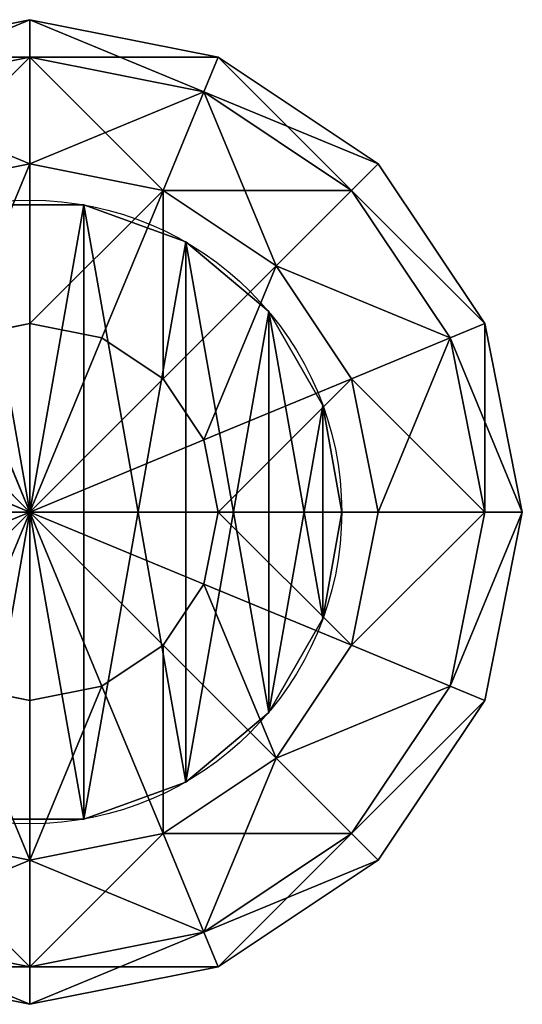
# Model space of a CAD drawing. Units: millimetres. Extents: x -60 to 1110, y -60 to 60.
# Drawn here: x 1049 to 1110, y -60 to 60 of the extents above; entities that cross this region are included whole.
import ezdxf

# ---------------------------------------------------------------- set-up
doc = ezdxf.new("R2010")
doc.units = ezdxf.units.MM
doc.layers.get('0').update_dxf_attribs({"color": 230, "true_color": 0xff007f})

# ---------------------------------------------------------------- blocks, each defined once
blk = doc.blocks.new('Component_3')
at = {"color": 8, "true_color": 0x64777b}
for p, q in [((31.4, 74.85), (31.4, 74.85, 1400)), ((44.6, 74.85), (44.6, 74.85, 1400)), ((19, 70.33), (19, 70.33, 1400)), ((57, 70.33), (57, 70.33, 1400)), ((8.89, 61.85), (8.89, 61.85, 1400)), ((67.11, 61.85), (67.11, 61.85, 1400)), ((2.29, 50.42), (2.29, 50.42, 1400)), ((73.71, 50.42), (73.71, 50.42, 1400)), ((0, 37.42), (0, 37.42, 1400)), ((76, 37.42), (76, 37.42, 1400)), ((2.29, 24.43), (2.29, 24.43, 1400)), ((73.71, 24.43), (73.71, 24.43, 1400)), ((8.89, 13), (8.89, 13, 1400)), ((67.11, 13), (67.11, 13, 1400)), ((19, 4.51), (19, 4.51, 1400)), ((57, 4.51), (57, 4.51, 1400)), ((31.4, 0), (31.4, 0, 1400)), ((44.6, 0), (44.6, 0, 1400))]:
    blk.add_line(p, q, dxfattribs=at)
for centre in [(38, 37.42), (38, 37.42, 1400)]:
    blk.add_circle(centre, 38, dxfattribs=at)
mesh = blk.add_polyface(dxfattribs=at)
corners = [(2.29, 24.43, 1400), (2.29, 50.42, 1400), (0, 37.42, 1400), (8.89, 13, 1400), (8.89, 61.85, 1400), (19, 4.51, 1400), (19, 70.33, 1400), (31.4, 0, 1400), (31.4, 74.85, 1400), (44.6, 0, 1400), (44.6, 74.85, 1400), (57, 4.51, 1400), (57, 70.33, 1400), (67.11, 13, 1400), (67.11, 61.85, 1400), (73.71, 24.43, 1400), (73.71, 50.42, 1400), (76, 37.42, 1400)]
mesh.append_faces([[corners[k] for k in face] for face in [(0, 1, 2), (16, 15, 17)]], dxfattribs={"vtx0": -1, "color": 8})
mesh.append_faces([[corners[k] for k in face] for face in [(1, 3, 4), (4, 5, 6), (6, 7, 8), (8, 9, 10), (10, 11, 12), (12, 13, 14), (14, 15, 16)]], dxfattribs={"vtx0": -1, "vtx1": -1, "color": 8})
mesh.append_faces([[corners[k] for k in face] for face in [(1, 0, 3), (4, 3, 5), (6, 5, 7), (8, 7, 9), (10, 9, 11), (12, 11, 13), (14, 13, 15)]], dxfattribs={"vtx0": -1, "vtx2": -1, "color": 8})
mesh = blk.add_polyface(dxfattribs=at)
corners = [(2.29, 50.42), (2.29, 24.43), (0, 37.42), (8.89, 61.85), (8.89, 13), (19, 70.33), (19, 4.51), (31.4, 74.85), (31.4, 0), (44.6, 74.85), (44.6, 0), (57, 70.33), (57, 4.51), (67.11, 61.85), (67.11, 13), (73.71, 50.42), (73.71, 24.43), (76, 37.42)]
mesh.append_faces([[corners[k] for k in face] for face in [(0, 1, 2), (16, 15, 17)]], dxfattribs={"vtx0": -1, "color": 8})
mesh.append_faces([[corners[k] for k in face] for face in [(1, 3, 4), (4, 5, 6), (6, 7, 8), (8, 9, 10), (10, 11, 12), (12, 13, 14), (14, 15, 16)]], dxfattribs={"vtx0": -1, "vtx1": -1, "color": 8})
mesh.append_faces([[corners[k] for k in face] for face in [(1, 0, 3), (4, 3, 5), (6, 5, 7), (8, 7, 9), (10, 9, 11), (12, 11, 13), (14, 13, 15)]], dxfattribs={"vtx0": -1, "vtx2": -1, "color": 8})
mesh = blk.add_polyface(dxfattribs=at)
corners = [(19, 70.33, 1400), (31.4, 74.85), (19, 70.33), (31.4, 74.85, 1400)]
mesh.append_faces([[corners[k] for k in face] for face in [(0, 1, 2), (1, 0, 3)]], dxfattribs={"vtx0": -1, "color": 8})
mesh = blk.add_polyface(dxfattribs=at)
corners = [(31.4, 74.85, 1400), (44.6, 74.85), (31.4, 74.85), (44.6, 74.85, 1400)]
mesh.append_faces([[corners[k] for k in face] for face in [(0, 1, 2), (1, 0, 3)]], dxfattribs={"vtx0": -1, "color": 8})
mesh = blk.add_polyface(dxfattribs=at)
corners = [(44.6, 74.85, 1400), (57, 70.33), (44.6, 74.85), (57, 70.33, 1400)]
mesh.append_faces([[corners[k] for k in face] for face in [(0, 1, 2), (1, 0, 3)]], dxfattribs={"vtx0": -1, "color": 8})
mesh = blk.add_polyface(dxfattribs=at)
corners = [(8.89, 61.85, 1400), (19, 70.33), (8.89, 61.85), (19, 70.33, 1400)]
mesh.append_faces([[corners[k] for k in face] for face in [(0, 1, 2), (1, 0, 3)]], dxfattribs={"vtx0": -1, "color": 8})
mesh = blk.add_polyface(dxfattribs=at)
corners = [(57, 70.33, 1400), (67.11, 61.85), (57, 70.33), (67.11, 61.85, 1400)]
mesh.append_faces([[corners[k] for k in face] for face in [(0, 1, 2), (1, 0, 3)]], dxfattribs={"vtx0": -1, "color": 8})
mesh = blk.add_polyface(dxfattribs=at)
corners = [(8.89, 61.85, 1400), (2.29, 50.42), (2.29, 50.42, 1400), (8.89, 61.85)]
mesh.append_faces([[corners[k] for k in face] for face in [(0, 1, 2), (1, 0, 3)]], dxfattribs={"vtx0": -1, "color": 8})
mesh = blk.add_polyface(dxfattribs=at)
corners = [(67.11, 61.85), (73.71, 50.42, 1400), (73.71, 50.42), (67.11, 61.85, 1400)]
mesh.append_faces([[corners[k] for k in face] for face in [(0, 1, 2), (1, 0, 3)]], dxfattribs={"vtx0": -1, "color": 8})
mesh = blk.add_polyface(dxfattribs=at)
corners = [(2.29, 50.42, 1400), (0, 37.42), (0, 37.42, 1400), (2.29, 50.42)]
mesh.append_faces([[corners[k] for k in face] for face in [(0, 1, 2), (1, 0, 3)]], dxfattribs={"vtx0": -1, "color": 8})
mesh = blk.add_polyface(dxfattribs=at)
corners = [(73.71, 50.42), (76, 37.42, 1400), (76, 37.42), (73.71, 50.42, 1400)]
mesh.append_faces([[corners[k] for k in face] for face in [(0, 1, 2), (1, 0, 3)]], dxfattribs={"vtx0": -1, "color": 8})
mesh = blk.add_polyface(dxfattribs=at)
corners = [(0, 37.42, 1400), (2.29, 24.43), (2.29, 24.43, 1400), (0, 37.42)]
mesh.append_faces([[corners[k] for k in face] for face in [(0, 1, 2), (1, 0, 3)]], dxfattribs={"vtx0": -1, "color": 8})
mesh = blk.add_polyface(dxfattribs=at)
corners = [(76, 37.42), (73.71, 24.43, 1400), (73.71, 24.43), (76, 37.42, 1400)]
mesh.append_faces([[corners[k] for k in face] for face in [(0, 1, 2), (1, 0, 3)]], dxfattribs={"vtx0": -1, "color": 8})
mesh = blk.add_polyface(dxfattribs=at)
corners = [(2.29, 24.43, 1400), (8.89, 13), (8.89, 13, 1400), (2.29, 24.43)]
mesh.append_faces([[corners[k] for k in face] for face in [(0, 1, 2), (1, 0, 3)]], dxfattribs={"vtx0": -1, "color": 8})
mesh = blk.add_polyface(dxfattribs=at)
corners = [(73.71, 24.43), (67.11, 13, 1400), (67.11, 13), (73.71, 24.43, 1400)]
mesh.append_faces([[corners[k] for k in face] for face in [(0, 1, 2), (1, 0, 3)]], dxfattribs={"vtx0": -1, "color": 8})
mesh = blk.add_polyface(dxfattribs=at)
corners = [(19, 4.51, 1400), (8.89, 13), (19, 4.51), (8.89, 13, 1400)]
mesh.append_faces([[corners[k] for k in face] for face in [(0, 1, 2), (1, 0, 3)]], dxfattribs={"vtx0": -1, "color": 8})
mesh = blk.add_polyface(dxfattribs=at)
corners = [(67.11, 13, 1400), (57, 4.51), (67.11, 13), (57, 4.51, 1400)]
mesh.append_faces([[corners[k] for k in face] for face in [(0, 1, 2), (1, 0, 3)]], dxfattribs={"vtx0": -1, "color": 8})
mesh = blk.add_polyface(dxfattribs=at)
corners = [(31.4, 0, 1400), (19, 4.51), (31.4, 0), (19, 4.51, 1400)]
mesh.append_faces([[corners[k] for k in face] for face in [(0, 1, 2), (1, 0, 3)]], dxfattribs={"vtx0": -1, "color": 8})
mesh = blk.add_polyface(dxfattribs=at)
corners = [(57, 4.51, 1400), (44.6, 0), (57, 4.51), (44.6, 0, 1400)]
mesh.append_faces([[corners[k] for k in face] for face in [(0, 1, 2), (1, 0, 3)]], dxfattribs={"vtx0": -1, "color": 8})
mesh = blk.add_polyface(dxfattribs=at)
corners = [(44.6, 0, 1400), (31.4, 0), (44.6, 0), (31.4, 0, 1400)]
mesh.append_faces([[corners[k] for k in face] for face in [(0, 1, 2), (1, 0, 3)]], dxfattribs={"vtx0": -1, "color": 8})
blk = doc.blocks.new('Group21_1')
at = {"color": 8, "true_color": 0x64777b}
for p, q in [((-22.96, 55.43), (0, 60)), ((0, 55.43, -22.96), (0, 60)), ((0, 60), (22.96, 55.43)), ((0, 60), (0, 55.43, 22.96)), ((-21.21, 51.21, -22.96), (0, 55.43, -22.96)), ((-21.21, 51.21, 22.96), (0, 55.43, 22.96)), ((0, 42.43, -42.43), (0, 55.43, -22.96)), ((0, 55.43, -22.96), (21.21, 51.21, -22.96)), ((0, 55.43, 22.96), (21.21, 51.21, 22.96)), ((0, 55.43, 22.96), (0, 42.43, 42.43)), ((21.21, 51.21, -22.96), (22.96, 55.43)), ((22.96, 55.43), (21.21, 51.21, 22.96)), ((22.96, 55.43), (42.43, 42.43)), ((16.24, 39.2, -42.43), (21.21, 51.21, -22.96)), ((21.21, 51.21, 22.96), (16.24, 39.2, 42.43)), ((21.21, 51.21, -22.96), (39.2, 39.2, -22.96)), ((21.21, 51.21, 22.96), (39.2, 39.2, 22.96)), ((-16.24, 39.2, -42.43), (0, 42.43, -42.43)), ((-16.24, 39.2, 42.43), (0, 42.43, 42.43)), ((0, 22.96, -55.43), (0, 42.43, -42.43)), ((0, 42.43, -42.43), (16.24, 39.2, -42.43)), ((0, 42.43, 42.43), (16.24, 39.2, 42.43)), ((0, 42.43, 42.43), (0, 22.96, 55.43)), ((39.2, 39.2, -22.96), (42.43, 42.43)), ((42.43, 42.43), (39.2, 39.2, 22.96)), ((42.43, 42.43), (55.43, 22.96)), ((8.79, 21.21, -55.43), (16.24, 39.2, -42.43)), ((16.24, 39.2, 42.43), (8.79, 21.21, 55.43)), ((16.24, 39.2, -42.43), (30, 30, -42.43)), ((16.24, 39.2, 42.43), (30, 30, 42.43)), ((30, 30, -42.43), (39.2, 39.2, -22.96)), ((39.2, 39.2, 22.96), (30, 30, 42.43)), ((39.2, 39.2, -22.96), (51.21, 21.21, -22.96)), ((39.2, 39.2, 22.96), (51.21, 21.21, 22.96)), ((16.24, 16.24, -55.43), (30, 30, -42.43)), ((30, 30, 42.43), (16.24, 16.24, 55.43)), ((30, 30, -42.43), (39.2, 16.24, -42.43)), ((30, 30, 42.43), (39.2, 16.24, 42.43)), ((-8.79, 21.21, -55.43), (0, 22.96, -55.43)), ((-8.79, 21.21, 55.43), (0, 22.96, 55.43)), ((0, 0, -60), (0, 22.96, -55.43)), ((0, 22.96, -55.43), (8.79, 21.21, -55.43)), ((0, 22.96, 55.43), (8.79, 21.21, 55.43)), ((0, 22.96, 55.43), (0, 0, 60)), ((51.21, 21.21, -22.96), (55.43, 22.96)), ((55.43, 22.96), (51.21, 21.21, 22.96)), ((55.43, 22.96), (60, 0)), ((0, 0, -60), (-8.79, 21.21, -55.43)), ((-8.79, 21.21, 55.43), (0, 0, 60)), ((0, 0, -60), (8.79, 21.21, -55.43)), ((8.79, 21.21, 55.43), (0, 0, 60)), ((8.79, 21.21, -55.43), (16.24, 16.24, -55.43)), ((8.79, 21.21, 55.43), (16.24, 16.24, 55.43)), ((39.2, 16.24, -42.43), (51.21, 21.21, -22.96)), ((51.21, 21.21, 22.96), (39.2, 16.24, 42.43)), ((51.21, 21.21, -22.96), (55.43, 0, -22.96)), ((51.21, 21.21, 22.96), (55.43, 0, 22.96)), ((0, 0, -60), (-16.24, 16.24, -55.43)), ((-16.24, 16.24, 55.43), (0, 0, 60)), ((0, 0, -60), (16.24, 16.24, -55.43)), ((16.24, 16.24, 55.43), (0, 0, 60)), ((16.24, 16.24, -55.43), (21.21, 8.79, -55.43)), ((16.24, 16.24, 55.43), (21.21, 8.79, 55.43)), ((21.21, 8.79, -55.43), (39.2, 16.24, -42.43)), ((39.2, 16.24, 42.43), (21.21, 8.79, 55.43)), ((39.2, 16.24, -42.43), (42.43, 0, -42.43)), ((39.2, 16.24, 42.43), (42.43, 0, 42.43)), ((0, 0, -60), (-21.21, 8.79, -55.43)), ((-21.21, 8.79, 55.43), (0, 0, 60)), ((0, 0, -60), (21.21, 8.79, -55.43)), ((21.21, 8.79, 55.43), (0, 0, 60)), ((21.21, 8.79, -55.43), (22.96, 0, -55.43)), ((21.21, 8.79, 55.43), (22.96, 0, 55.43)), ((0, 0, -60), (-22.96, 0, -55.43)), ((-22.96, 0, 55.43), (0, 0, 60)), ((0, 0, -60), (-21.21, -8.79, -55.43)), ((-21.21, -8.79, 55.43), (0, 0, 60)), ((0, 0, -60), (-16.24, -16.24, -55.43)), ((-16.24, -16.24, 55.43), (0, 0, 60)), ((0, 0, -60), (-8.79, -21.21, -55.43)), ((-8.79, -21.21, 55.43), (0, 0, 60)), ((22.96, 0, -55.43), (0, 0, -60)), ((0, 0, -60), (0, -22.96, -55.43)), ((0, 0, -60), (8.79, -21.21, -55.43)), ((0, 0, -60), (16.24, -16.24, -55.43)), ((0, 0, -60), (21.21, -8.79, -55.43)), ((0, 0, 60), (22.96, 0, 55.43)), ((0, -22.96, 55.43), (0, 0, 60)), ((8.79, -21.21, 55.43), (0, 0, 60)), ((16.24, -16.24, 55.43), (0, 0, 60)), ((21.21, -8.79, 55.43), (0, 0, 60)), ((22.96, 0, -55.43), (21.21, -8.79, -55.43)), ((22.96, 0, 55.43), (21.21, -8.79, 55.43)), ((42.43, 0, -42.43), (22.96, 0, -55.43)), ((22.96, 0, 55.43), (42.43, 0, 42.43)), ((42.43, 0, -42.43), (39.2, -16.24, -42.43)), ((42.43, 0, 42.43), (39.2, -16.24, 42.43)), ((55.43, 0, -22.96), (42.43, 0, -42.43)), ((42.43, 0, 42.43), (55.43, 0, 22.96)), ((55.43, 0, -22.96), (51.21, -21.21, -22.96)), ((55.43, 0, 22.96), (51.21, -21.21, 22.96)), ((60, 0), (55.43, 0, -22.96)), ((60, 0), (55.43, -22.96)), ((55.43, 0, 22.96), (60, 0)), ((21.21, -8.79, -55.43), (16.24, -16.24, -55.43)), ((21.21, -8.79, 55.43), (16.24, -16.24, 55.43)), ((21.21, -8.79, -55.43), (39.2, -16.24, -42.43)), ((39.2, -16.24, 42.43), (21.21, -8.79, 55.43)), ((16.24, -16.24, -55.43), (8.79, -21.21, -55.43)), ((16.24, -16.24, 55.43), (8.79, -21.21, 55.43)), ((16.24, -16.24, -55.43), (30, -30, -42.43)), ((30, -30, 42.43), (16.24, -16.24, 55.43)), ((39.2, -16.24, -42.43), (30, -30, -42.43)), ((39.2, -16.24, 42.43), (30, -30, 42.43)), ((39.2, -16.24, -42.43), (51.21, -21.21, -22.96)), ((51.21, -21.21, 22.96), (39.2, -16.24, 42.43)), ((0, -22.96, -55.43), (-8.79, -21.21, -55.43)), ((0, -22.96, 55.43), (-8.79, -21.21, 55.43)), ((8.79, -21.21, -55.43), (0, -22.96, -55.43)), ((8.79, -21.21, 55.43), (0, -22.96, 55.43)), ((8.79, -21.21, -55.43), (16.24, -39.2, -42.43)), ((16.24, -39.2, 42.43), (8.79, -21.21, 55.43)), ((51.21, -21.21, -22.96), (39.2, -39.2, -22.96)), ((51.21, -21.21, 22.96), (39.2, -39.2, 22.96)), ((51.21, -21.21, -22.96), (55.43, -22.96)), ((55.43, -22.96), (51.21, -21.21, 22.96)), ((0, -22.96, -55.43), (0, -42.43, -42.43)), ((0, -42.43, 42.43), (0, -22.96, 55.43)), ((55.43, -22.96), (42.43, -42.43)), ((30, -30, -42.43), (16.24, -39.2, -42.43)), ((30, -30, 42.43), (16.24, -39.2, 42.43)), ((30, -30, -42.43), (39.2, -39.2, -22.96)), ((39.2, -39.2, 22.96), (30, -30, 42.43)), ((0, -42.43, -42.43), (-16.24, -39.2, -42.43)), ((0, -42.43, 42.43), (-16.24, -39.2, 42.43)), ((16.24, -39.2, -42.43), (0, -42.43, -42.43)), ((16.24, -39.2, 42.43), (0, -42.43, 42.43)), ((16.24, -39.2, -42.43), (21.21, -51.21, -22.96)), ((21.21, -51.21, 22.96), (16.24, -39.2, 42.43)), ((39.2, -39.2, -22.96), (21.21, -51.21, -22.96)), ((39.2, -39.2, 22.96), (21.21, -51.21, 22.96)), ((39.2, -39.2, -22.96), (42.43, -42.43)), ((42.43, -42.43), (39.2, -39.2, 22.96)), ((0, -42.43, -42.43), (0, -55.43, -22.96)), ((0, -55.43, 22.96), (0, -42.43, 42.43)), ((42.43, -42.43), (22.96, -55.43)), ((0, -55.43, -22.96), (-21.21, -51.21, -22.96)), ((0, -55.43, 22.96), (-21.21, -51.21, 22.96)), ((21.21, -51.21, -22.96), (0, -55.43, -22.96)), ((21.21, -51.21, 22.96), (0, -55.43, 22.96)), ((21.21, -51.21, -22.96), (22.96, -55.43)), ((22.96, -55.43), (21.21, -51.21, 22.96)), ((0, -60), (-22.96, -55.43)), ((0, -55.43, -22.96), (0, -60)), ((22.96, -55.43), (0, -60)), ((0, -60), (0, -55.43, 22.96))]:
    blk.add_line(p, q, dxfattribs=at)
mesh = blk.add_polyface(dxfattribs=at)
corners = [(-22.96, 55.43), (0, 55.43, -22.96), (-21.21, 51.21, -22.96), (0, 60)]
mesh.append_faces([[corners[k] for k in face] for face in [(0, 1, 2), (1, 0, 3)]], dxfattribs={"vtx0": -1, "color": 8})
mesh = blk.add_polyface(dxfattribs=at)
corners = [(-21.21, 51.21, 22.96), (0, 60), (-22.96, 55.43), (0, 55.43, 22.96)]
mesh.append_faces([[corners[k] for k in face] for face in [(0, 1, 2), (1, 0, 3)]], dxfattribs={"vtx0": -1, "color": 8})
mesh = blk.add_polyface(dxfattribs=at)
corners = [(0, 60), (21.21, 51.21, -22.96), (0, 55.43, -22.96), (22.96, 55.43)]
mesh.append_faces([[corners[k] for k in face] for face in [(0, 1, 2), (1, 0, 3)]], dxfattribs={"vtx0": -1, "color": 8})
mesh = blk.add_polyface(dxfattribs=at)
corners = [(0, 55.43, 22.96), (22.96, 55.43), (0, 60), (21.21, 51.21, 22.96)]
mesh.append_faces([[corners[k] for k in face] for face in [(0, 1, 2), (1, 0, 3)]], dxfattribs={"vtx0": -1, "color": 8})
mesh = blk.add_polyface(dxfattribs=at)
corners = [(-21.21, 51.21, -22.96), (0, 42.43, -42.43), (-16.24, 39.2, -42.43), (0, 55.43, -22.96)]
mesh.append_faces([[corners[k] for k in face] for face in [(0, 1, 2), (1, 0, 3)]], dxfattribs={"vtx0": -1, "color": 8})
mesh = blk.add_polyface(dxfattribs=at)
corners = [(-16.24, 39.2, 42.43), (0, 55.43, 22.96), (-21.21, 51.21, 22.96), (0, 42.43, 42.43)]
mesh.append_faces([[corners[k] for k in face] for face in [(0, 1, 2), (1, 0, 3)]], dxfattribs={"vtx0": -1, "color": 8})
mesh = blk.add_polyface(dxfattribs=at)
corners = [(0, 55.43, -22.96), (16.24, 39.2, -42.43), (0, 42.43, -42.43), (21.21, 51.21, -22.96)]
mesh.append_faces([[corners[k] for k in face] for face in [(0, 1, 2), (1, 0, 3)]], dxfattribs={"vtx0": -1, "color": 8})
mesh = blk.add_polyface(dxfattribs=at)
corners = [(0, 42.43, 42.43), (21.21, 51.21, 22.96), (0, 55.43, 22.96), (16.24, 39.2, 42.43)]
mesh.append_faces([[corners[k] for k in face] for face in [(0, 1, 2), (1, 0, 3)]], dxfattribs={"vtx0": -1, "color": 8})
mesh = blk.add_polyface(dxfattribs=at)
corners = [(22.96, 55.43), (39.2, 39.2, -22.96), (21.21, 51.21, -22.96), (42.43, 42.43)]
mesh.append_faces([[corners[k] for k in face] for face in [(0, 1, 2), (1, 0, 3)]], dxfattribs={"vtx0": -1, "color": 8})
mesh = blk.add_polyface(dxfattribs=at)
corners = [(21.21, 51.21, 22.96), (42.43, 42.43), (22.96, 55.43), (39.2, 39.2, 22.96)]
mesh.append_faces([[corners[k] for k in face] for face in [(0, 1, 2), (1, 0, 3)]], dxfattribs={"vtx0": -1, "color": 8})
mesh = blk.add_polyface(dxfattribs=at)
corners = [(21.21, 51.21, -22.96), (30, 30, -42.43), (16.24, 39.2, -42.43), (39.2, 39.2, -22.96)]
mesh.append_faces([[corners[k] for k in face] for face in [(0, 1, 2), (1, 0, 3)]], dxfattribs={"vtx0": -1, "color": 8})
mesh = blk.add_polyface(dxfattribs=at)
corners = [(16.24, 39.2, 42.43), (39.2, 39.2, 22.96), (21.21, 51.21, 22.96), (30, 30, 42.43)]
mesh.append_faces([[corners[k] for k in face] for face in [(0, 1, 2), (1, 0, 3)]], dxfattribs={"vtx0": -1, "color": 8})
mesh = blk.add_polyface(dxfattribs=at)
corners = [(0, 42.43, -42.43), (-8.79, 21.21, -55.43), (-16.24, 39.2, -42.43), (0, 22.96, -55.43)]
mesh.append_faces([[corners[k] for k in face] for face in [(0, 1, 2), (1, 0, 3)]], dxfattribs={"vtx0": -1, "color": 8})
mesh = blk.add_polyface(dxfattribs=at)
corners = [(-8.79, 21.21, 55.43), (0, 42.43, 42.43), (-16.24, 39.2, 42.43), (0, 22.96, 55.43)]
mesh.append_faces([[corners[k] for k in face] for face in [(0, 1, 2), (1, 0, 3)]], dxfattribs={"vtx0": -1, "color": 8})
mesh = blk.add_polyface(dxfattribs=at)
corners = [(16.24, 39.2, -42.43), (0, 22.96, -55.43), (0, 42.43, -42.43), (8.79, 21.21, -55.43)]
mesh.append_faces([[corners[k] for k in face] for face in [(0, 1, 2), (1, 0, 3)]], dxfattribs={"vtx0": -1, "color": 8})
mesh = blk.add_polyface(dxfattribs=at)
corners = [(0, 22.96, 55.43), (16.24, 39.2, 42.43), (0, 42.43, 42.43), (8.79, 21.21, 55.43)]
mesh.append_faces([[corners[k] for k in face] for face in [(0, 1, 2), (1, 0, 3)]], dxfattribs={"vtx0": -1, "color": 8})
mesh = blk.add_polyface(dxfattribs=at)
corners = [(39.2, 39.2, -22.96), (55.43, 22.96), (51.21, 21.21, -22.96), (42.43, 42.43)]
mesh.append_faces([[corners[k] for k in face] for face in [(0, 1, 2), (1, 0, 3)]], dxfattribs={"vtx0": -1, "color": 8})
mesh = blk.add_polyface(dxfattribs=at)
corners = [(55.43, 22.96), (39.2, 39.2, 22.96), (51.21, 21.21, 22.96), (42.43, 42.43)]
mesh.append_faces([[corners[k] for k in face] for face in [(0, 1, 2), (1, 0, 3)]], dxfattribs={"vtx0": -1, "color": 8})
mesh = blk.add_polyface(dxfattribs=at)
corners = [(16.24, 39.2, -42.43), (16.24, 16.24, -55.43), (8.79, 21.21, -55.43), (30, 30, -42.43)]
mesh.append_faces([[corners[k] for k in face] for face in [(0, 1, 2), (1, 0, 3)]], dxfattribs={"vtx0": -1, "color": 8})
mesh = blk.add_polyface(dxfattribs=at)
corners = [(16.24, 16.24, 55.43), (16.24, 39.2, 42.43), (8.79, 21.21, 55.43), (30, 30, 42.43)]
mesh.append_faces([[corners[k] for k in face] for face in [(0, 1, 2), (1, 0, 3)]], dxfattribs={"vtx0": -1, "color": 8})
mesh = blk.add_polyface(dxfattribs=at)
corners = [(30, 30, -42.43), (51.21, 21.21, -22.96), (39.2, 16.24, -42.43), (39.2, 39.2, -22.96)]
mesh.append_faces([[corners[k] for k in face] for face in [(0, 1, 2), (1, 0, 3)]], dxfattribs={"vtx0": -1, "color": 8})
mesh = blk.add_polyface(dxfattribs=at)
corners = [(51.21, 21.21, 22.96), (30, 30, 42.43), (39.2, 16.24, 42.43), (39.2, 39.2, 22.96)]
mesh.append_faces([[corners[k] for k in face] for face in [(0, 1, 2), (1, 0, 3)]], dxfattribs={"vtx0": -1, "color": 8})
mesh = blk.add_polyface(dxfattribs=at)
corners = [(30, 30, -42.43), (21.21, 8.79, -55.43), (16.24, 16.24, -55.43), (39.2, 16.24, -42.43)]
mesh.append_faces([[corners[k] for k in face] for face in [(0, 1, 2), (1, 0, 3)]], dxfattribs={"vtx0": -1, "color": 8})
mesh = blk.add_polyface(dxfattribs=at)
corners = [(21.21, 8.79, 55.43), (30, 30, 42.43), (16.24, 16.24, 55.43), (39.2, 16.24, 42.43)]
mesh.append_faces([[corners[k] for k in face] for face in [(0, 1, 2), (1, 0, 3)]], dxfattribs={"vtx0": -1, "color": 8})
mesh = blk.add_polyface(dxfattribs=at)
corners = [(0, 22.96, -55.43), (0, 0, -60), (-8.79, 21.21, -55.43)]
mesh.append_faces([[corners[k] for k in face] for face in [(0, 1, 2)]], dxfattribs={"color": 8})
mesh = blk.add_polyface(dxfattribs=at)
corners = [(0, 22.96, 55.43), (-8.79, 21.21, 55.43), (0, 0, 60)]
mesh.append_faces([[corners[k] for k in face] for face in [(0, 1, 2)]], dxfattribs={"color": 8})
mesh = blk.add_polyface(dxfattribs=at)
corners = [(8.79, 21.21, -55.43), (0, 0, -60), (0, 22.96, -55.43)]
mesh.append_faces([[corners[k] for k in face] for face in [(0, 1, 2)]], dxfattribs={"color": 8})
mesh = blk.add_polyface(dxfattribs=at)
corners = [(8.79, 21.21, 55.43), (0, 22.96, 55.43), (0, 0, 60)]
mesh.append_faces([[corners[k] for k in face] for face in [(0, 1, 2)]], dxfattribs={"color": 8})
mesh = blk.add_polyface(dxfattribs=at)
corners = [(51.21, 21.21, -22.96), (60, 0), (55.43, 0, -22.96), (55.43, 22.96)]
mesh.append_faces([[corners[k] for k in face] for face in [(0, 1, 2), (1, 0, 3)]], dxfattribs={"vtx0": -1, "color": 8})
mesh = blk.add_polyface(dxfattribs=at)
corners = [(55.43, 22.96), (55.43, 0, 22.96), (60, 0), (51.21, 21.21, 22.96)]
mesh.append_faces([[corners[k] for k in face] for face in [(0, 1, 2), (1, 0, 3)]], dxfattribs={"vtx0": -1, "color": 8})
mesh = blk.add_polyface(dxfattribs=at)
corners = [(0, 0, -60), (-16.24, 16.24, -55.43), (-8.79, 21.21, -55.43)]
mesh.append_faces([[corners[k] for k in face] for face in [(0, 1, 2)]], dxfattribs={"color": 8})
mesh = blk.add_polyface(dxfattribs=at)
corners = [(0, 0, 60), (-8.79, 21.21, 55.43), (-16.24, 16.24, 55.43)]
mesh.append_faces([[corners[k] for k in face] for face in [(0, 1, 2)]], dxfattribs={"color": 8})
mesh = blk.add_polyface(dxfattribs=at)
corners = [(16.24, 16.24, -55.43), (0, 0, -60), (8.79, 21.21, -55.43)]
mesh.append_faces([[corners[k] for k in face] for face in [(0, 1, 2)]], dxfattribs={"color": 8})
mesh = blk.add_polyface(dxfattribs=at)
corners = [(16.24, 16.24, 55.43), (8.79, 21.21, 55.43), (0, 0, 60)]
mesh.append_faces([[corners[k] for k in face] for face in [(0, 1, 2)]], dxfattribs={"color": 8})
mesh = blk.add_polyface(dxfattribs=at)
corners = [(39.2, 16.24, -42.43), (55.43, 0, -22.96), (42.43, 0, -42.43), (51.21, 21.21, -22.96)]
mesh.append_faces([[corners[k] for k in face] for face in [(0, 1, 2), (1, 0, 3)]], dxfattribs={"vtx0": -1, "color": 8})
mesh = blk.add_polyface(dxfattribs=at)
corners = [(51.21, 21.21, 22.96), (42.43, 0, 42.43), (55.43, 0, 22.96), (39.2, 16.24, 42.43)]
mesh.append_faces([[corners[k] for k in face] for face in [(0, 1, 2), (1, 0, 3)]], dxfattribs={"vtx0": -1, "color": 8})
mesh = blk.add_polyface(dxfattribs=at)
corners = [(0, 0, -60), (-21.21, 8.79, -55.43), (-16.24, 16.24, -55.43)]
mesh.append_faces([[corners[k] for k in face] for face in [(0, 1, 2)]], dxfattribs={"color": 8})
mesh = blk.add_polyface(dxfattribs=at)
corners = [(0, 0, 60), (-16.24, 16.24, 55.43), (-21.21, 8.79, 55.43)]
mesh.append_faces([[corners[k] for k in face] for face in [(0, 1, 2)]], dxfattribs={"color": 8})
mesh = blk.add_polyface(dxfattribs=at)
corners = [(21.21, 8.79, -55.43), (0, 0, -60), (16.24, 16.24, -55.43)]
mesh.append_faces([[corners[k] for k in face] for face in [(0, 1, 2)]], dxfattribs={"color": 8})
mesh = blk.add_polyface(dxfattribs=at)
corners = [(21.21, 8.79, 55.43), (16.24, 16.24, 55.43), (0, 0, 60)]
mesh.append_faces([[corners[k] for k in face] for face in [(0, 1, 2)]], dxfattribs={"color": 8})
mesh = blk.add_polyface(dxfattribs=at)
corners = [(39.2, 16.24, -42.43), (22.96, 0, -55.43), (21.21, 8.79, -55.43), (42.43, 0, -42.43)]
mesh.append_faces([[corners[k] for k in face] for face in [(0, 1, 2), (1, 0, 3)]], dxfattribs={"vtx0": -1, "color": 8})
mesh = blk.add_polyface(dxfattribs=at)
corners = [(22.96, 0, 55.43), (39.2, 16.24, 42.43), (21.21, 8.79, 55.43), (42.43, 0, 42.43)]
mesh.append_faces([[corners[k] for k in face] for face in [(0, 1, 2), (1, 0, 3)]], dxfattribs={"vtx0": -1, "color": 8})
mesh = blk.add_polyface(dxfattribs=at)
corners = [(0, 0, -60), (-22.96, 0, -55.43), (-21.21, 8.79, -55.43)]
mesh.append_faces([[corners[k] for k in face] for face in [(0, 1, 2)]], dxfattribs={"color": 8})
mesh = blk.add_polyface(dxfattribs=at)
corners = [(0, 0, 60), (-21.21, 8.79, 55.43), (-22.96, 0, 55.43)]
mesh.append_faces([[corners[k] for k in face] for face in [(0, 1, 2)]], dxfattribs={"color": 8})
mesh = blk.add_polyface(dxfattribs=at)
corners = [(22.96, 0, -55.43), (0, 0, -60), (21.21, 8.79, -55.43)]
mesh.append_faces([[corners[k] for k in face] for face in [(0, 1, 2)]], dxfattribs={"color": 8})
mesh = blk.add_polyface(dxfattribs=at)
corners = [(22.96, 0, 55.43), (21.21, 8.79, 55.43), (0, 0, 60)]
mesh.append_faces([[corners[k] for k in face] for face in [(0, 1, 2)]], dxfattribs={"color": 8})
mesh = blk.add_polyface(dxfattribs=at)
corners = [(0, 0, -60), (-21.21, -8.79, -55.43), (-22.96, 0, -55.43)]
mesh.append_faces([[corners[k] for k in face] for face in [(0, 1, 2)]], dxfattribs={"color": 8})
mesh = blk.add_polyface(dxfattribs=at)
corners = [(0, 0, 60), (-22.96, 0, 55.43), (-21.21, -8.79, 55.43)]
mesh.append_faces([[corners[k] for k in face] for face in [(0, 1, 2)]], dxfattribs={"color": 8})
mesh = blk.add_polyface(dxfattribs=at)
corners = [(0, 0, -60), (-16.24, -16.24, -55.43), (-21.21, -8.79, -55.43)]
mesh.append_faces([[corners[k] for k in face] for face in [(0, 1, 2)]], dxfattribs={"color": 8})
mesh = blk.add_polyface(dxfattribs=at)
corners = [(0, 0, 60), (-21.21, -8.79, 55.43), (-16.24, -16.24, 55.43)]
mesh.append_faces([[corners[k] for k in face] for face in [(0, 1, 2)]], dxfattribs={"color": 8})
mesh = blk.add_polyface(dxfattribs=at)
corners = [(0, 0, -60), (-8.79, -21.21, -55.43), (-16.24, -16.24, -55.43)]
mesh.append_faces([[corners[k] for k in face] for face in [(0, 1, 2)]], dxfattribs={"color": 8})
mesh = blk.add_polyface(dxfattribs=at)
corners = [(0, 0, 60), (-16.24, -16.24, 55.43), (-8.79, -21.21, 55.43)]
mesh.append_faces([[corners[k] for k in face] for face in [(0, 1, 2)]], dxfattribs={"color": 8})
mesh = blk.add_polyface(dxfattribs=at)
corners = [(0, -22.96, -55.43), (-8.79, -21.21, -55.43), (0, 0, -60)]
mesh.append_faces([[corners[k] for k in face] for face in [(0, 1, 2)]], dxfattribs={"color": 8})
mesh = blk.add_polyface(dxfattribs=at)
corners = [(0, -22.96, 55.43), (0, 0, 60), (-8.79, -21.21, 55.43)]
mesh.append_faces([[corners[k] for k in face] for face in [(0, 1, 2)]], dxfattribs={"color": 8})
mesh = blk.add_polyface(dxfattribs=at)
corners = [(8.79, -21.21, -55.43), (0, -22.96, -55.43), (0, 0, -60)]
mesh.append_faces([[corners[k] for k in face] for face in [(0, 1, 2)]], dxfattribs={"color": 8})
mesh = blk.add_polyface(dxfattribs=at)
corners = [(16.24, -16.24, -55.43), (8.79, -21.21, -55.43), (0, 0, -60)]
mesh.append_faces([[corners[k] for k in face] for face in [(0, 1, 2)]], dxfattribs={"color": 8})
mesh = blk.add_polyface(dxfattribs=at)
corners = [(21.21, -8.79, -55.43), (16.24, -16.24, -55.43), (0, 0, -60)]
mesh.append_faces([[corners[k] for k in face] for face in [(0, 1, 2)]], dxfattribs={"color": 8})
mesh = blk.add_polyface(dxfattribs=at)
corners = [(22.96, 0, -55.43), (21.21, -8.79, -55.43), (0, 0, -60)]
mesh.append_faces([[corners[k] for k in face] for face in [(0, 1, 2)]], dxfattribs={"color": 8})
mesh = blk.add_polyface(dxfattribs=at)
corners = [(8.79, -21.21, 55.43), (0, 0, 60), (0, -22.96, 55.43)]
mesh.append_faces([[corners[k] for k in face] for face in [(0, 1, 2)]], dxfattribs={"color": 8})
mesh = blk.add_polyface(dxfattribs=at)
corners = [(16.24, -16.24, 55.43), (0, 0, 60), (8.79, -21.21, 55.43)]
mesh.append_faces([[corners[k] for k in face] for face in [(0, 1, 2)]], dxfattribs={"color": 8})
mesh = blk.add_polyface(dxfattribs=at)
corners = [(21.21, -8.79, 55.43), (0, 0, 60), (16.24, -16.24, 55.43)]
mesh.append_faces([[corners[k] for k in face] for face in [(0, 1, 2)]], dxfattribs={"color": 8})
mesh = blk.add_polyface(dxfattribs=at)
corners = [(22.96, 0, 55.43), (0, 0, 60), (21.21, -8.79, 55.43)]
mesh.append_faces([[corners[k] for k in face] for face in [(0, 1, 2)]], dxfattribs={"color": 8})
mesh = blk.add_polyface(dxfattribs=at)
corners = [(22.96, 0, -55.43), (39.2, -16.24, -42.43), (21.21, -8.79, -55.43), (42.43, 0, -42.43)]
mesh.append_faces([[corners[k] for k in face] for face in [(0, 1, 2), (1, 0, 3)]], dxfattribs={"vtx0": -1, "color": 8})
mesh = blk.add_polyface(dxfattribs=at)
corners = [(39.2, -16.24, 42.43), (22.96, 0, 55.43), (21.21, -8.79, 55.43), (42.43, 0, 42.43)]
mesh.append_faces([[corners[k] for k in face] for face in [(0, 1, 2), (1, 0, 3)]], dxfattribs={"vtx0": -1, "color": 8})
mesh = blk.add_polyface(dxfattribs=at)
corners = [(39.2, -16.24, -42.43), (55.43, 0, -22.96), (51.21, -21.21, -22.96), (42.43, 0, -42.43)]
mesh.append_faces([[corners[k] for k in face] for face in [(0, 1, 2), (1, 0, 3)]], dxfattribs={"vtx0": -1, "color": 8})
mesh = blk.add_polyface(dxfattribs=at)
corners = [(55.43, 0, 22.96), (39.2, -16.24, 42.43), (51.21, -21.21, 22.96), (42.43, 0, 42.43)]
mesh.append_faces([[corners[k] for k in face] for face in [(0, 1, 2), (1, 0, 3)]], dxfattribs={"vtx0": -1, "color": 8})
mesh = blk.add_polyface(dxfattribs=at)
corners = [(51.21, -21.21, -22.96), (60, 0), (55.43, -22.96), (55.43, 0, -22.96)]
mesh.append_faces([[corners[k] for k in face] for face in [(0, 1, 2), (1, 0, 3)]], dxfattribs={"vtx0": -1, "color": 8})
mesh = blk.add_polyface(dxfattribs=at)
corners = [(60, 0), (51.21, -21.21, 22.96), (55.43, -22.96), (55.43, 0, 22.96)]
mesh.append_faces([[corners[k] for k in face] for face in [(0, 1, 2), (1, 0, 3)]], dxfattribs={"vtx0": -1, "color": 8})
mesh = blk.add_polyface(dxfattribs=at)
corners = [(21.21, -8.79, -55.43), (30, -30, -42.43), (16.24, -16.24, -55.43), (39.2, -16.24, -42.43)]
mesh.append_faces([[corners[k] for k in face] for face in [(0, 1, 2), (1, 0, 3)]], dxfattribs={"vtx0": -1, "color": 8})
mesh = blk.add_polyface(dxfattribs=at)
corners = [(30, -30, 42.43), (21.21, -8.79, 55.43), (16.24, -16.24, 55.43), (39.2, -16.24, 42.43)]
mesh.append_faces([[corners[k] for k in face] for face in [(0, 1, 2), (1, 0, 3)]], dxfattribs={"vtx0": -1, "color": 8})
mesh = blk.add_polyface(dxfattribs=at)
corners = [(16.24, -16.24, -55.43), (16.24, -39.2, -42.43), (8.79, -21.21, -55.43), (30, -30, -42.43)]
mesh.append_faces([[corners[k] for k in face] for face in [(0, 1, 2), (1, 0, 3)]], dxfattribs={"vtx0": -1, "color": 8})
mesh = blk.add_polyface(dxfattribs=at)
corners = [(16.24, -39.2, 42.43), (16.24, -16.24, 55.43), (8.79, -21.21, 55.43), (30, -30, 42.43)]
mesh.append_faces([[corners[k] for k in face] for face in [(0, 1, 2), (1, 0, 3)]], dxfattribs={"vtx0": -1, "color": 8})
mesh = blk.add_polyface(dxfattribs=at)
corners = [(30, -30, -42.43), (51.21, -21.21, -22.96), (39.2, -39.2, -22.96), (39.2, -16.24, -42.43)]
mesh.append_faces([[corners[k] for k in face] for face in [(0, 1, 2), (1, 0, 3)]], dxfattribs={"vtx0": -1, "color": 8})
mesh = blk.add_polyface(dxfattribs=at)
corners = [(51.21, -21.21, 22.96), (30, -30, 42.43), (39.2, -39.2, 22.96), (39.2, -16.24, 42.43)]
mesh.append_faces([[corners[k] for k in face] for face in [(0, 1, 2), (1, 0, 3)]], dxfattribs={"vtx0": -1, "color": 8})
mesh = blk.add_polyface(dxfattribs=at)
corners = [(-8.79, -21.21, -55.43), (0, -42.43, -42.43), (-16.24, -39.2, -42.43), (0, -22.96, -55.43)]
mesh.append_faces([[corners[k] for k in face] for face in [(0, 1, 2), (1, 0, 3)]], dxfattribs={"vtx0": -1, "color": 8})
mesh = blk.add_polyface(dxfattribs=at)
corners = [(0, -42.43, 42.43), (-8.79, -21.21, 55.43), (-16.24, -39.2, 42.43), (0, -22.96, 55.43)]
mesh.append_faces([[corners[k] for k in face] for face in [(0, 1, 2), (1, 0, 3)]], dxfattribs={"vtx0": -1, "color": 8})
mesh = blk.add_polyface(dxfattribs=at)
corners = [(8.79, -21.21, -55.43), (0, -42.43, -42.43), (0, -22.96, -55.43), (16.24, -39.2, -42.43)]
mesh.append_faces([[corners[k] for k in face] for face in [(0, 1, 2), (1, 0, 3)]], dxfattribs={"vtx0": -1, "color": 8})
mesh = blk.add_polyface(dxfattribs=at)
corners = [(0, -42.43, 42.43), (8.79, -21.21, 55.43), (0, -22.96, 55.43), (16.24, -39.2, 42.43)]
mesh.append_faces([[corners[k] for k in face] for face in [(0, 1, 2), (1, 0, 3)]], dxfattribs={"vtx0": -1, "color": 8})
mesh = blk.add_polyface(dxfattribs=at)
corners = [(39.2, -39.2, -22.96), (55.43, -22.96), (42.43, -42.43), (51.21, -21.21, -22.96)]
mesh.append_faces([[corners[k] for k in face] for face in [(0, 1, 2), (1, 0, 3)]], dxfattribs={"vtx0": -1, "color": 8})
mesh = blk.add_polyface(dxfattribs=at)
corners = [(55.43, -22.96), (39.2, -39.2, 22.96), (42.43, -42.43), (51.21, -21.21, 22.96)]
mesh.append_faces([[corners[k] for k in face] for face in [(0, 1, 2), (1, 0, 3)]], dxfattribs={"vtx0": -1, "color": 8})
mesh = blk.add_polyface(dxfattribs=at)
corners = [(39.2, -39.2, -22.96), (16.24, -39.2, -42.43), (30, -30, -42.43), (21.21, -51.21, -22.96)]
mesh.append_faces([[corners[k] for k in face] for face in [(0, 1, 2), (1, 0, 3)]], dxfattribs={"vtx0": -1, "color": 8})
mesh = blk.add_polyface(dxfattribs=at)
corners = [(30, -30, 42.43), (21.21, -51.21, 22.96), (39.2, -39.2, 22.96), (16.24, -39.2, 42.43)]
mesh.append_faces([[corners[k] for k in face] for face in [(0, 1, 2), (1, 0, 3)]], dxfattribs={"vtx0": -1, "color": 8})
mesh = blk.add_polyface(dxfattribs=at)
corners = [(0, -55.43, -22.96), (-16.24, -39.2, -42.43), (0, -42.43, -42.43), (-21.21, -51.21, -22.96)]
mesh.append_faces([[corners[k] for k in face] for face in [(0, 1, 2), (1, 0, 3)]], dxfattribs={"vtx0": -1, "color": 8})
mesh = blk.add_polyface(dxfattribs=at)
corners = [(0, -42.43, 42.43), (-21.21, -51.21, 22.96), (0, -55.43, 22.96), (-16.24, -39.2, 42.43)]
mesh.append_faces([[corners[k] for k in face] for face in [(0, 1, 2), (1, 0, 3)]], dxfattribs={"vtx0": -1, "color": 8})
mesh = blk.add_polyface(dxfattribs=at)
corners = [(21.21, -51.21, -22.96), (0, -42.43, -42.43), (16.24, -39.2, -42.43), (0, -55.43, -22.96)]
mesh.append_faces([[corners[k] for k in face] for face in [(0, 1, 2), (1, 0, 3)]], dxfattribs={"vtx0": -1, "color": 8})
mesh = blk.add_polyface(dxfattribs=at)
corners = [(16.24, -39.2, 42.43), (0, -55.43, 22.96), (21.21, -51.21, 22.96), (0, -42.43, 42.43)]
mesh.append_faces([[corners[k] for k in face] for face in [(0, 1, 2), (1, 0, 3)]], dxfattribs={"vtx0": -1, "color": 8})
mesh = blk.add_polyface(dxfattribs=at)
corners = [(42.43, -42.43), (21.21, -51.21, -22.96), (39.2, -39.2, -22.96), (22.96, -55.43)]
mesh.append_faces([[corners[k] for k in face] for face in [(0, 1, 2), (1, 0, 3)]], dxfattribs={"vtx0": -1, "color": 8})
mesh = blk.add_polyface(dxfattribs=at)
corners = [(39.2, -39.2, 22.96), (22.96, -55.43), (42.43, -42.43), (21.21, -51.21, 22.96)]
mesh.append_faces([[corners[k] for k in face] for face in [(0, 1, 2), (1, 0, 3)]], dxfattribs={"vtx0": -1, "color": 8})
mesh = blk.add_polyface(dxfattribs=at)
corners = [(0, -60), (-21.21, -51.21, -22.96), (0, -55.43, -22.96), (-22.96, -55.43)]
mesh.append_faces([[corners[k] for k in face] for face in [(0, 1, 2), (1, 0, 3)]], dxfattribs={"vtx0": -1, "color": 8})
mesh = blk.add_polyface(dxfattribs=at)
corners = [(0, -55.43, 22.96), (-22.96, -55.43), (0, -60), (-21.21, -51.21, 22.96)]
mesh.append_faces([[corners[k] for k in face] for face in [(0, 1, 2), (1, 0, 3)]], dxfattribs={"vtx0": -1, "color": 8})
mesh = blk.add_polyface(dxfattribs=at)
corners = [(22.96, -55.43), (0, -55.43, -22.96), (21.21, -51.21, -22.96), (0, -60)]
mesh.append_faces([[corners[k] for k in face] for face in [(0, 1, 2), (1, 0, 3)]], dxfattribs={"vtx0": -1, "color": 8})
mesh = blk.add_polyface(dxfattribs=at)
corners = [(21.21, -51.21, 22.96), (0, -60), (22.96, -55.43), (0, -55.43, 22.96)]
mesh.append_faces([[corners[k] for k in face] for face in [(0, 1, 2), (1, 0, 3)]], dxfattribs={"vtx0": -1, "color": 8})
blk = doc.blocks.new('Component_2')
blk.add_line((60, 60), (98, 60))
for name, p in [('Group21_1', (60, 60, 1400)), ('Component_3', (22, 22.58))]:
    blk.add_blockref(name, p)

msp = doc.modelspace()

# ---------------------------------------------------------------- block references
msp.add_blockref('Component_2', (990, -60))

doc.saveas('drawing.dxf')
